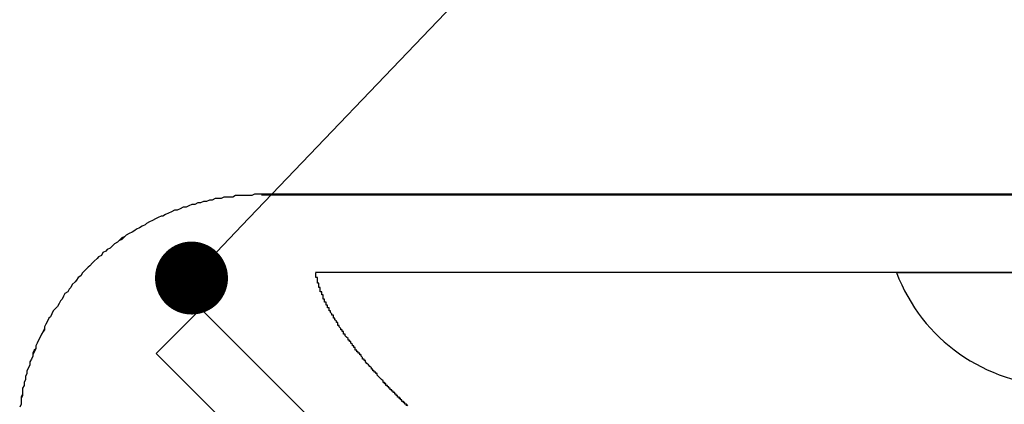
# Model space of a CAD drawing. Extents: x 2820 to 3117, y 1235 to 1445.
# Drawn here: x 2965 to 2972, y 1356 to 1358 of the extents above; entities that cross this region are included whole.
import ezdxf

# ---------------------------------------------------------------- set-up
doc = ezdxf.new("R2010")
doc.units = 0
doc.layers.get('0').update_dxf_attribs({"linetype": 'CONTINUOUS'})
for name, color, linetype in [('本体1', 7, 'CONTINUOUS'), ('本体2', 11, 'CONTINUOUS'), ('注釈', 2, 'CONTINUOUS')]:
    doc.layers.add(name, color=color, linetype=linetype)

msp = doc.modelspace()

# ---------------------------------------------------------------- linework, layer by layer
at = {"color": 0, "linetype": 'BYBLOCK'}
msp.add_line((2966.3303, 1356.7058), (2966.5031, 1356.8864), dxfattribs=at)
at = {"color": 0, "linetype": 'BYBLOCK', "const_width": 0.25}
msp.add_lwpolyline([(2966.2439, 1356.6155, 1), (2966.071, 1356.4349, 1)], format="xyb", close=True, dxfattribs=at)
at = {"layer": '本体1'}
msp.add_line((2970.9889, 1356.5624), (2974.9889, 1356.5624), dxfattribs=at)
at = {"layer": '本体1', "color": 3, "linetype": 'CONTINUOUS'}
msp.add_arc((2972.1091, 1356.986), 1.1976, 200.71316, 269.03633, dxfattribs=at)
at = {"layer": '本体2'}
for p, q in [((2966.6362, 1357.0957), (2968.3029, 1357.0957)), ((2968.3029, 1357.0957), (2968.4571, 1357.0957)), ((2968.4571, 1357.0957), (2975.7029, 1357.0957)), ((2975.2362, 1356.5624), (2967.0077, 1356.5624)), ((2965.9153, 1356.0085), (2966.2217, 1356.3149)), ((2967.0589, 1355.4776), (2966.2217, 1356.3149)), ((2966.7525, 1355.1712), (2965.9153, 1356.0085))]:
    msp.add_line(p, q, dxfattribs=at)
for points in [[(2966.64, 1357.1, 0), (2966.61, 1357.1, 0), (2966.59, 1357.1, 0), (2966.57, 1357.09, 0), (2966.55, 1357.09, 0), (2966.53, 1357.09, 0), (2966.51, 1357.09, 0), (2966.49, 1357.09, 0), (2966.46, 1357.09, 0), (2966.44, 1357.08, 0), (2966.42, 1357.08, 0), (2966.4, 1357.08, 0), (2966.38, 1357.08, 0), (2966.36, 1357.07, 0), (2966.34, 1357.07, 0), (2966.32, 1357.07, 0), (2966.3, 1357.06, 0), (2966.28, 1357.06, 0), (2966.26, 1357.05, 0), (2966.24, 1357.05, 0), (2966.22, 1357.04, 0), (2966.2, 1357.04, 0), (2966.18, 1357.03, 0), (2966.16, 1357.03, 0), (2966.14, 1357.02, 0), (2966.12, 1357.01, 0), (2966.1, 1357.01, 0), (2966.08, 1357, 0), (2966.06, 1356.99, 0), (2966.04, 1356.99, 0), (2966.02, 1356.98, 0), (2966, 1356.97, 0), (2965.98, 1356.96, 0), (2965.96, 1356.95, 0), (2965.95, 1356.95, 0), (2965.93, 1356.94, 0), (2965.91, 1356.93, 0), (2965.89, 1356.92, 0), (2965.87, 1356.91, 0), (2965.85, 1356.9, 0), (2965.84, 1356.89, 0), (2965.82, 1356.88, 0), (2965.8, 1356.87, 0), (2965.78, 1356.86, 0), (2965.77, 1356.85, 0), (2965.75, 1356.84, 0), (2965.73, 1356.83, 0), (2965.71, 1356.82, 0), (2965.7, 1356.81, 0), (2965.68, 1356.8, 0), (2965.66, 1356.78, 0), (2965.65, 1356.77, 0), (2965.63, 1356.76, 0), (2965.62, 1356.75, 0), (2965.6, 1356.73, 0), (2965.58, 1356.72, 0), (2965.57, 1356.71, 0), (2965.55, 1356.7, 0), (2965.54, 1356.68, 0), (2965.52, 1356.67, 0), (2965.51, 1356.66, 0), (2965.49, 1356.64, 0), (2965.48, 1356.63, 0), (2965.46, 1356.61, 0), (2965.45, 1356.6, 0), (2965.44, 1356.59, 0), (2965.42, 1356.57, 0), (2965.41, 1356.56, 0), (2965.4, 1356.54, 0), (2965.38, 1356.53, 0), (2965.37, 1356.51, 0), (2965.36, 1356.5, 0), (2965.34, 1356.48, 0), (2965.33, 1356.46, 0), (2965.32, 1356.45, 0), (2965.31, 1356.43, 0), (2965.29, 1356.42, 0), (2965.28, 1356.4, 0), (2965.27, 1356.38, 0), (2965.26, 1356.37, 0), (2965.25, 1356.35, 0), (2965.24, 1356.33, 0), (2965.23, 1356.32, 0), (2965.21, 1356.3, 0), (2965.2, 1356.28, 0), (2965.19, 1356.26, 0), (2965.18, 1356.25, 0), (2965.17, 1356.23, 0), (2965.16, 1356.21, 0), (2965.15, 1356.19, 0), (2965.15, 1356.18, 0), (2965.14, 1356.16, 0), (2965.13, 1356.14, 0), (2965.12, 1356.12, 0), (2965.11, 1356.1, 0), (2965.1, 1356.08, 0), (2965.09, 1356.06, 0), (2965.09, 1356.04, 0), (2965.08, 1356.03, 0), (2965.07, 1356.01, 0), (2965.07, 1355.99, 0), (2965.06, 1355.97, 0), (2965.05, 1355.95, 0), (2965.05, 1355.93, 0), (2965.04, 1355.91, 0), (2965.03, 1355.89, 0), (2965.03, 1355.87, 0), (2965.02, 1355.85, 0), (2965.02, 1355.83, 0), (2965.01, 1355.81, 0), (2965.01, 1355.79, 0), (2965, 1355.77, 0), (2965, 1355.75, 0), (2965, 1355.73, 0), (2964.99, 1355.71, 0), (2964.99, 1355.68, 0), (2964.99, 1355.66, 0), (2964.98, 1355.64, 0)], [(2966.64, 1357.1, 0), (2966.61, 1357.1, 0), (2966.59, 1357.1, 0), (2966.57, 1357.09, 0), (2966.55, 1357.09, 0), (2966.53, 1357.09, 0), (2966.51, 1357.09, 0), (2966.49, 1357.09, 0), (2966.46, 1357.09, 0), (2966.44, 1357.08, 0), (2966.42, 1357.08, 0), (2966.4, 1357.08, 0), (2966.38, 1357.08, 0), (2966.36, 1357.07, 0), (2966.34, 1357.07, 0), (2966.32, 1357.07, 0), (2966.3, 1357.06, 0), (2966.28, 1357.06, 0), (2966.26, 1357.05, 0), (2966.24, 1357.05, 0), (2966.22, 1357.04, 0), (2966.2, 1357.04, 0), (2966.18, 1357.03, 0), (2966.16, 1357.03, 0), (2966.14, 1357.02, 0), (2966.12, 1357.01, 0), (2966.1, 1357.01, 0), (2966.08, 1357, 0), (2966.06, 1356.99, 0), (2966.04, 1356.99, 0), (2966.02, 1356.98, 0), (2966, 1356.97, 0), (2965.98, 1356.96, 0), (2965.96, 1356.95, 0), (2965.95, 1356.95, 0), (2965.93, 1356.94, 0), (2965.91, 1356.93, 0), (2965.89, 1356.92, 0), (2965.87, 1356.91, 0), (2965.85, 1356.9, 0), (2965.84, 1356.89, 0), (2965.82, 1356.88, 0), (2965.8, 1356.87, 0), (2965.78, 1356.86, 0), (2965.77, 1356.85, 0), (2965.75, 1356.84, 0), (2965.73, 1356.83, 0), (2965.71, 1356.82, 0), (2965.7, 1356.81, 0), (2965.68, 1356.79, 0), (2965.66, 1356.78, 0), (2965.65, 1356.77, 0), (2965.63, 1356.76, 0), (2965.62, 1356.75, 0), (2965.6, 1356.73, 0), (2965.58, 1356.72, 0), (2965.57, 1356.71, 0), (2965.55, 1356.7, 0), (2965.54, 1356.68, 0), (2965.52, 1356.67, 0), (2965.51, 1356.66, 0), (2965.49, 1356.64, 0), (2965.48, 1356.63, 0), (2965.46, 1356.61, 0), (2965.45, 1356.6, 0), (2965.44, 1356.59, 0), (2965.42, 1356.57, 0), (2965.41, 1356.56, 0), (2965.4, 1356.54, 0), (2965.38, 1356.53, 0), (2965.37, 1356.51, 0), (2965.36, 1356.5, 0), (2965.34, 1356.48, 0), (2965.33, 1356.46, 0), (2965.32, 1356.45, 0), (2965.31, 1356.43, 0), (2965.29, 1356.42, 0), (2965.28, 1356.4, 0), (2965.27, 1356.38, 0), (2965.26, 1356.37, 0), (2965.25, 1356.35, 0), (2965.24, 1356.33, 0), (2965.23, 1356.32, 0), (2965.21, 1356.3, 0), (2965.2, 1356.28, 0), (2965.19, 1356.26, 0), (2965.18, 1356.25, 0), (2965.17, 1356.23, 0), (2965.16, 1356.21, 0), (2965.15, 1356.19, 0), (2965.15, 1356.17, 0), (2965.14, 1356.16, 0), (2965.13, 1356.14, 0), (2965.12, 1356.12, 0), (2965.11, 1356.1, 0), (2965.1, 1356.08, 0), (2965.09, 1356.06, 0), (2965.09, 1356.04, 0), (2965.08, 1356.02, 0), (2965.07, 1356, 0), (2965.07, 1355.99, 0), (2965.06, 1355.97, 0), (2965.05, 1355.95, 0), (2965.05, 1355.93, 0), (2965.04, 1355.91, 0), (2965.03, 1355.89, 0), (2965.03, 1355.87, 0), (2965.02, 1355.85, 0), (2965.02, 1355.83, 0), (2965.01, 1355.81, 0), (2965.01, 1355.79, 0), (2965, 1355.77, 0), (2965, 1355.74, 0), (2965, 1355.72, 0), (2964.99, 1355.7, 0), (2964.99, 1355.68, 0), (2964.99, 1355.66, 0), (2964.98, 1355.64, 0)], [(2968.3, 1357.1, 0), (2968.3, 1357.1, 0), (2968.3, 1357.1, 0), (2968.3, 1357.1, 0), (2968.3, 1357.1, 0), (2968.3, 1357.1, 0), (2968.29, 1357.1, 0), (2968.29, 1357.1, 0), (2968.28, 1357.1, 0), (2968.28, 1357.1, 0), (2968.27, 1357.1, 0), (2968.27, 1357.1, 0), (2968.26, 1357.1, 0), (2968.25, 1357.1, 0), (2968.25, 1357.1, 0), (2968.24, 1357.1, 0), (2968.23, 1357.1, 0), (2968.22, 1357.1, 0), (2968.21, 1357.1, 0), (2968.2, 1357.1, 0), (2968.19, 1357.1, 0), (2968.18, 1357.1, 0), (2968.17, 1357.1, 0), (2968.16, 1357.1, 0), (2968.15, 1357.1, 0), (2968.13, 1357.1, 0), (2968.12, 1357.1, 0), (2968.11, 1357.1, 0), (2968.1, 1357.1, 0), (2968.08, 1357.1, 0), (2968.07, 1357.1, 0), (2968.05, 1357.1, 0), (2968.04, 1357.1, 0), (2968.02, 1357.1, 0), (2968.01, 1357.1, 0), (2967.99, 1357.1, 0), (2967.98, 1357.1, 0), (2967.96, 1357.1, 0), (2967.94, 1357.1, 0), (2967.93, 1357.1, 0), (2967.91, 1357.1, 0), (2967.89, 1357.1, 0), (2967.88, 1357.1, 0), (2967.86, 1357.1, 0), (2967.84, 1357.1, 0), (2967.82, 1357.1, 0), (2967.81, 1357.1, 0), (2967.79, 1357.1, 0), (2967.77, 1357.1, 0), (2967.75, 1357.1, 0), (2967.73, 1357.1, 0), (2967.71, 1357.1, 0), (2967.69, 1357.1, 0), (2967.67, 1357.1, 0), (2967.66, 1357.1, 0), (2967.64, 1357.1, 0), (2967.62, 1357.1, 0), (2967.6, 1357.1, 0), (2967.58, 1357.1, 0), (2967.56, 1357.1, 0), (2967.54, 1357.1, 0), (2967.52, 1357.1, 0), (2967.5, 1357.1, 0), (2967.48, 1357.1, 0), (2967.46, 1357.1, 0), (2967.44, 1357.1, 0), (2967.42, 1357.1, 0), (2967.4, 1357.1, 0), (2967.38, 1357.1, 0), (2967.36, 1357.1, 0), (2967.34, 1357.1, 0), (2967.32, 1357.1, 0), (2967.3, 1357.1, 0), (2967.28, 1357.1, 0), (2967.26, 1357.1, 0), (2967.25, 1357.1, 0), (2967.23, 1357.1, 0), (2967.21, 1357.1, 0), (2967.19, 1357.1, 0), (2967.17, 1357.1, 0), (2967.15, 1357.1, 0), (2967.13, 1357.1, 0), (2967.12, 1357.1, 0), (2967.1, 1357.1, 0), (2967.08, 1357.1, 0), (2967.06, 1357.1, 0), (2967.05, 1357.1, 0), (2967.03, 1357.1, 0), (2967.01, 1357.1, 0), (2966.99, 1357.1, 0), (2966.98, 1357.1, 0), (2966.96, 1357.1, 0), (2966.95, 1357.1, 0), (2966.93, 1357.1, 0), (2966.92, 1357.1, 0), (2966.9, 1357.1, 0), (2966.89, 1357.1, 0), (2966.87, 1357.1, 0), (2966.86, 1357.1, 0), (2966.84, 1357.1, 0), (2966.83, 1357.1, 0), (2966.82, 1357.1, 0), (2966.8, 1357.1, 0), (2966.79, 1357.1, 0), (2966.78, 1357.1, 0), (2966.77, 1357.1, 0), (2966.76, 1357.1, 0), (2966.75, 1357.1, 0), (2966.74, 1357.1, 0), (2966.73, 1357.1, 0), (2966.72, 1357.1, 0), (2966.71, 1357.1, 0), (2966.7, 1357.1, 0), (2966.69, 1357.1, 0), (2966.69, 1357.1, 0), (2966.68, 1357.1, 0), (2966.67, 1357.1, 0), (2966.67, 1357.1, 0), (2966.66, 1357.1, 0), (2966.66, 1357.1, 0), (2966.65, 1357.1, 0), (2966.65, 1357.1, 0), (2966.64, 1357.1, 0), (2966.64, 1357.1, 0), (2966.64, 1357.1, 0), (2966.64, 1357.1, 0), (2966.64, 1357.1, 0), (2966.64, 1357.1, 0)], [(2970.17, 1357.1, 0), (2970.17, 1357.1, 0), (2970.17, 1357.1, 0), (2970.17, 1357.1, 0), (2970.17, 1357.1, 0), (2970.16, 1357.1, 0), (2970.16, 1357.1, 0), (2970.15, 1357.1, 0), (2970.15, 1357.1, 0), (2970.14, 1357.1, 0), (2970.14, 1357.1, 0), (2970.13, 1357.1, 0), (2970.12, 1357.1, 0), (2970.12, 1357.1, 0), (2970.11, 1357.1, 0), (2970.1, 1357.1, 0), (2970.09, 1357.1, 0), (2970.08, 1357.1, 0), (2970.07, 1357.1, 0), (2970.06, 1357.1, 0), (2970.05, 1357.1, 0), (2970.03, 1357.1, 0), (2970.02, 1357.1, 0), (2970.01, 1357.1, 0), (2970, 1357.1, 0), (2969.98, 1357.1, 0), (2969.97, 1357.1, 0), (2969.95, 1357.1, 0), (2969.94, 1357.1, 0), (2969.92, 1357.1, 0), (2969.91, 1357.1, 0), (2969.89, 1357.1, 0), (2969.87, 1357.1, 0), (2969.86, 1357.1, 0), (2969.84, 1357.1, 0), (2969.82, 1357.1, 0), (2969.81, 1357.1, 0), (2969.79, 1357.1, 0), (2969.77, 1357.1, 0), (2969.75, 1357.1, 0), (2969.73, 1357.1, 0), (2969.71, 1357.1, 0), (2969.69, 1357.1, 0), (2969.67, 1357.1, 0), (2969.65, 1357.1, 0), (2969.63, 1357.1, 0), (2969.61, 1357.1, 0), (2969.59, 1357.1, 0), (2969.57, 1357.1, 0), (2969.55, 1357.1, 0), (2969.53, 1357.1, 0), (2969.51, 1357.1, 0), (2969.49, 1357.1, 0), (2969.47, 1357.1, 0), (2969.44, 1357.1, 0), (2969.42, 1357.1, 0), (2969.4, 1357.1, 0), (2969.38, 1357.1, 0), (2969.36, 1357.1, 0), (2969.34, 1357.1, 0), (2969.31, 1357.1, 0), (2969.29, 1357.1, 0), (2969.27, 1357.1, 0), (2969.25, 1357.1, 0), (2969.23, 1357.1, 0), (2969.2, 1357.1, 0), (2969.18, 1357.1, 0), (2969.16, 1357.1, 0), (2969.14, 1357.1, 0), (2969.12, 1357.1, 0), (2969.09, 1357.1, 0), (2969.07, 1357.1, 0), (2969.05, 1357.1, 0), (2969.03, 1357.1, 0), (2969.01, 1357.1, 0), (2968.99, 1357.1, 0), (2968.96, 1357.1, 0), (2968.94, 1357.1, 0), (2968.92, 1357.1, 0), (2968.9, 1357.1, 0), (2968.88, 1357.1, 0), (2968.86, 1357.1, 0), (2968.84, 1357.1, 0), (2968.82, 1357.1, 0), (2968.8, 1357.1, 0), (2968.78, 1357.1, 0), (2968.76, 1357.1, 0), (2968.74, 1357.1, 0), (2968.72, 1357.1, 0), (2968.7, 1357.1, 0), (2968.69, 1357.1, 0), (2968.67, 1357.1, 0), (2968.65, 1357.1, 0), (2968.63, 1357.1, 0), (2968.62, 1357.1, 0), (2968.6, 1357.1, 0), (2968.58, 1357.1, 0), (2968.57, 1357.1, 0), (2968.55, 1357.1, 0), (2968.54, 1357.1, 0), (2968.52, 1357.1, 0), (2968.51, 1357.1, 0), (2968.49, 1357.1, 0), (2968.48, 1357.1, 0), (2968.46, 1357.1, 0), (2968.45, 1357.1, 0), (2968.44, 1357.1, 0), (2968.43, 1357.1, 0), (2968.42, 1357.1, 0), (2968.4, 1357.1, 0), (2968.39, 1357.1, 0), (2968.38, 1357.1, 0), (2968.37, 1357.1, 0), (2968.37, 1357.1, 0), (2968.36, 1357.1, 0), (2968.35, 1357.1, 0), (2968.34, 1357.1, 0), (2968.34, 1357.1, 0), (2968.33, 1357.1, 0), (2968.32, 1357.1, 0), (2968.32, 1357.1, 0), (2968.31, 1357.1, 0), (2968.31, 1357.1, 0), (2968.31, 1357.1, 0), (2968.31, 1357.1, 0), (2968.3, 1357.1, 0), (2968.3, 1357.1, 0), (2968.3, 1357.1, 0)], [(2975.62, 1357.1, 0), (2975.14, 1357.1, 0), (2974.68, 1357.1, 0), (2974.24, 1357.1, 0), (2973.83, 1357.1, 0), (2973.43, 1357.1, 0), (2973.05, 1357.1, 0), (2972.69, 1357.1, 0), (2972.36, 1357.1, 0), (2972.04, 1357.1, 0), (2971.75, 1357.1, 0), (2971.49, 1357.1, 0), (2971.24, 1357.1, 0), (2971.02, 1357.1, 0), (2970.83, 1357.1, 0), (2970.66, 1357.1, 0), (2970.51, 1357.1, 0), (2970.39, 1357.1, 0), (2970.29, 1357.1, 0), (2970.23, 1357.1, 0), (2970.18, 1357.1, 0), (2970.17, 1357.1, 0)], [(2967.02, 1356.51, 0), (2967.02, 1356.51, 0), (2967.02, 1356.51, 0), (2967.02, 1356.51, 0), (2967.02, 1356.51, 0), (2967.02, 1356.51, 0), (2967.02, 1356.51, 0), (2967.02, 1356.51, 0), (2967.02, 1356.51, 0), (2967.02, 1356.51, 0), (2967.02, 1356.51, 0), (2967.02, 1356.51, 0), (2967.02, 1356.51, 0), (2967.02, 1356.51, 0), (2967.02, 1356.51, 0), (2967.02, 1356.52, 0), (2967.02, 1356.52, 0), (2967.02, 1356.52, 0), (2967.02, 1356.52, 0), (2967.02, 1356.52, 0), (2967.02, 1356.52, 0), (2967.02, 1356.52, 0), (2967.02, 1356.52, 0), (2967.02, 1356.52, 0), (2967.02, 1356.52, 0), (2967.02, 1356.52, 0), (2967.02, 1356.52, 0), (2967.02, 1356.52, 0), (2967.02, 1356.52, 0), (2967.02, 1356.52, 0), (2967.02, 1356.52, 0), (2967.02, 1356.52, 0), (2967.02, 1356.52, 0), (2967.02, 1356.52, 0), (2967.02, 1356.52, 0), (2967.02, 1356.52, 0), (2967.02, 1356.53, 0), (2967.02, 1356.53, 0), (2967.01, 1356.53, 0), (2967.01, 1356.53, 0), (2967.01, 1356.53, 0), (2967.01, 1356.53, 0), (2967.01, 1356.53, 0), (2967.01, 1356.53, 0), (2967.01, 1356.53, 0), (2967.01, 1356.53, 0), (2967.01, 1356.53, 0), (2967.01, 1356.53, 0), (2967.01, 1356.53, 0), (2967.01, 1356.53, 0), (2967.01, 1356.53, 0), (2967.01, 1356.53, 0), (2967.01, 1356.53, 0), (2967.01, 1356.53, 0), (2967.01, 1356.53, 0), (2967.01, 1356.53, 0), (2967.01, 1356.53, 0), (2967.01, 1356.53, 0), (2967.01, 1356.53, 0), (2967.01, 1356.54, 0), (2967.01, 1356.54, 0), (2967.01, 1356.54, 0), (2967.01, 1356.54, 0), (2967.01, 1356.54, 0), (2967.01, 1356.54, 0), (2967.01, 1356.54, 0), (2967.01, 1356.54, 0), (2967.01, 1356.54, 0), (2967.01, 1356.54, 0), (2967.01, 1356.54, 0), (2967.01, 1356.54, 0), (2967.01, 1356.54, 0), (2967.01, 1356.54, 0), (2967.01, 1356.54, 0), (2967.01, 1356.54, 0), (2967.01, 1356.54, 0), (2967.01, 1356.54, 0), (2967.01, 1356.54, 0), (2967.01, 1356.54, 0), (2967.01, 1356.54, 0), (2967.01, 1356.54, 0), (2967.01, 1356.54, 0), (2967.01, 1356.54, 0), (2967.01, 1356.55, 0), (2967.01, 1356.55, 0), (2967.01, 1356.55, 0), (2967.01, 1356.55, 0), (2967.01, 1356.55, 0), (2967.01, 1356.55, 0), (2967.01, 1356.55, 0), (2967.01, 1356.55, 0), (2967.01, 1356.55, 0), (2967.01, 1356.55, 0), (2967.01, 1356.55, 0), (2967.01, 1356.55, 0), (2967.01, 1356.55, 0), (2967.01, 1356.55, 0), (2967.01, 1356.55, 0), (2967.01, 1356.55, 0), (2967.01, 1356.55, 0), (2967.01, 1356.55, 0), (2967.01, 1356.55, 0), (2967.01, 1356.55, 0), (2967.01, 1356.55, 0), (2967.01, 1356.55, 0), (2967.01, 1356.55, 0), (2967.01, 1356.55, 0), (2967.01, 1356.55, 0), (2967.01, 1356.56, 0), (2967.01, 1356.56, 0), (2967.01, 1356.56, 0), (2967.01, 1356.56, 0), (2967.01, 1356.56, 0), (2967.01, 1356.56, 0), (2967.01, 1356.56, 0), (2967.01, 1356.56, 0), (2967.01, 1356.56, 0), (2967.01, 1356.56, 0), (2967.01, 1356.56, 0), (2967.01, 1356.56, 0), (2967.01, 1356.56, 0), (2967.01, 1356.56, 0), (2967.01, 1356.56, 0), (2967.01, 1356.56, 0), (2967.01, 1356.56, 0), (2967.01, 1356.56, 0), (2967.01, 1356.56, 0), (2967.01, 1356.56, 0)], [(2967.06, 1356.4, 0), (2967.06, 1356.41, 0), (2967.06, 1356.41, 0), (2967.05, 1356.41, 0), (2967.05, 1356.41, 0), (2967.05, 1356.41, 0), (2967.05, 1356.41, 0), (2967.05, 1356.41, 0), (2967.05, 1356.41, 0), (2967.05, 1356.41, 0), (2967.05, 1356.41, 0), (2967.05, 1356.42, 0), (2967.05, 1356.42, 0), (2967.05, 1356.42, 0), (2967.05, 1356.42, 0), (2967.05, 1356.42, 0), (2967.05, 1356.42, 0), (2967.05, 1356.42, 0), (2967.05, 1356.42, 0), (2967.05, 1356.42, 0), (2967.05, 1356.42, 0), (2967.05, 1356.42, 0), (2967.05, 1356.43, 0), (2967.05, 1356.43, 0), (2967.05, 1356.43, 0), (2967.05, 1356.43, 0), (2967.05, 1356.43, 0), (2967.05, 1356.43, 0), (2967.05, 1356.43, 0), (2967.05, 1356.43, 0), (2967.04, 1356.43, 0), (2967.04, 1356.43, 0), (2967.04, 1356.43, 0), (2967.04, 1356.43, 0), (2967.04, 1356.44, 0), (2967.04, 1356.44, 0), (2967.04, 1356.44, 0), (2967.04, 1356.44, 0), (2967.04, 1356.44, 0), (2967.04, 1356.44, 0), (2967.04, 1356.44, 0), (2967.04, 1356.44, 0), (2967.04, 1356.44, 0), (2967.04, 1356.44, 0), (2967.04, 1356.44, 0), (2967.04, 1356.45, 0), (2967.04, 1356.45, 0), (2967.04, 1356.45, 0), (2967.04, 1356.45, 0), (2967.04, 1356.45, 0), (2967.04, 1356.45, 0), (2967.04, 1356.45, 0), (2967.04, 1356.45, 0), (2967.04, 1356.45, 0), (2967.04, 1356.45, 0), (2967.04, 1356.45, 0), (2967.04, 1356.45, 0), (2967.04, 1356.46, 0), (2967.04, 1356.46, 0), (2967.04, 1356.46, 0), (2967.04, 1356.46, 0), (2967.03, 1356.46, 0), (2967.03, 1356.46, 0), (2967.03, 1356.46, 0), (2967.03, 1356.46, 0), (2967.03, 1356.46, 0), (2967.03, 1356.46, 0), (2967.03, 1356.46, 0), (2967.03, 1356.46, 0), (2967.03, 1356.47, 0), (2967.03, 1356.47, 0), (2967.03, 1356.47, 0), (2967.03, 1356.47, 0), (2967.03, 1356.47, 0), (2967.03, 1356.47, 0), (2967.03, 1356.47, 0), (2967.03, 1356.47, 0), (2967.03, 1356.47, 0), (2967.03, 1356.47, 0), (2967.03, 1356.47, 0), (2967.03, 1356.47, 0), (2967.03, 1356.47, 0), (2967.03, 1356.48, 0), (2967.03, 1356.48, 0), (2967.03, 1356.48, 0), (2967.03, 1356.48, 0), (2967.03, 1356.48, 0), (2967.03, 1356.48, 0), (2967.03, 1356.48, 0), (2967.03, 1356.48, 0), (2967.03, 1356.48, 0), (2967.03, 1356.48, 0), (2967.03, 1356.48, 0), (2967.03, 1356.48, 0), (2967.03, 1356.48, 0), (2967.03, 1356.49, 0), (2967.03, 1356.49, 0), (2967.03, 1356.49, 0), (2967.03, 1356.49, 0), (2967.03, 1356.49, 0), (2967.03, 1356.49, 0), (2967.02, 1356.49, 0), (2967.02, 1356.49, 0), (2967.02, 1356.49, 0), (2967.02, 1356.49, 0), (2967.02, 1356.49, 0), (2967.02, 1356.49, 0), (2967.02, 1356.49, 0), (2967.02, 1356.49, 0), (2967.02, 1356.5, 0), (2967.02, 1356.5, 0), (2967.02, 1356.5, 0), (2967.02, 1356.5, 0), (2967.02, 1356.5, 0), (2967.02, 1356.5, 0), (2967.02, 1356.5, 0), (2967.02, 1356.5, 0), (2967.02, 1356.5, 0), (2967.02, 1356.5, 0), (2967.02, 1356.5, 0), (2967.02, 1356.5, 0), (2967.02, 1356.5, 0), (2967.02, 1356.5, 0), (2967.02, 1356.51, 0), (2967.02, 1356.51, 0), (2967.02, 1356.51, 0), (2967.02, 1356.51, 0), (2967.02, 1356.51, 0)], [(2967.21, 1356.14, 0), (2967.2, 1356.14, 0), (2967.2, 1356.15, 0), (2967.2, 1356.15, 0), (2967.2, 1356.15, 0), (2967.2, 1356.15, 0), (2967.2, 1356.16, 0), (2967.19, 1356.16, 0), (2967.19, 1356.16, 0), (2967.19, 1356.16, 0), (2967.19, 1356.17, 0), (2967.19, 1356.17, 0), (2967.19, 1356.17, 0), (2967.18, 1356.17, 0), (2967.18, 1356.18, 0), (2967.18, 1356.18, 0), (2967.18, 1356.18, 0), (2967.18, 1356.18, 0), (2967.18, 1356.18, 0), (2967.17, 1356.19, 0), (2967.17, 1356.19, 0), (2967.17, 1356.19, 0), (2967.17, 1356.19, 0), (2967.17, 1356.2, 0), (2967.17, 1356.2, 0), (2967.17, 1356.2, 0), (2967.16, 1356.2, 0), (2967.16, 1356.21, 0), (2967.16, 1356.21, 0), (2967.16, 1356.21, 0), (2967.16, 1356.21, 0), (2967.16, 1356.22, 0), (2967.16, 1356.22, 0), (2967.15, 1356.22, 0), (2967.15, 1356.22, 0), (2967.15, 1356.22, 0), (2967.15, 1356.23, 0), (2967.15, 1356.23, 0), (2967.15, 1356.23, 0), (2967.15, 1356.23, 0), (2967.14, 1356.24, 0), (2967.14, 1356.24, 0), (2967.14, 1356.24, 0), (2967.14, 1356.24, 0), (2967.14, 1356.24, 0), (2967.14, 1356.25, 0), (2967.14, 1356.25, 0), (2967.13, 1356.25, 0), (2967.13, 1356.25, 0), (2967.13, 1356.26, 0), (2967.13, 1356.26, 0), (2967.13, 1356.26, 0), (2967.13, 1356.26, 0), (2967.13, 1356.26, 0), (2967.13, 1356.27, 0), (2967.12, 1356.27, 0), (2967.12, 1356.27, 0), (2967.12, 1356.27, 0), (2967.12, 1356.27, 0), (2967.12, 1356.28, 0), (2967.12, 1356.28, 0), (2967.12, 1356.28, 0), (2967.12, 1356.28, 0), (2967.11, 1356.29, 0), (2967.11, 1356.29, 0), (2967.11, 1356.29, 0), (2967.11, 1356.29, 0), (2967.11, 1356.29, 0), (2967.11, 1356.3, 0), (2967.11, 1356.3, 0), (2967.11, 1356.3, 0), (2967.11, 1356.3, 0), (2967.1, 1356.3, 0), (2967.1, 1356.31, 0), (2967.1, 1356.31, 0), (2967.1, 1356.31, 0), (2967.1, 1356.31, 0), (2967.1, 1356.31, 0), (2967.1, 1356.32, 0), (2967.1, 1356.32, 0), (2967.1, 1356.32, 0), (2967.1, 1356.32, 0), (2967.09, 1356.32, 0), (2967.09, 1356.33, 0), (2967.09, 1356.33, 0), (2967.09, 1356.33, 0), (2967.09, 1356.33, 0), (2967.09, 1356.33, 0), (2967.09, 1356.34, 0), (2967.09, 1356.34, 0), (2967.09, 1356.34, 0), (2967.09, 1356.34, 0), (2967.08, 1356.34, 0), (2967.08, 1356.34, 0), (2967.08, 1356.35, 0), (2967.08, 1356.35, 0), (2967.08, 1356.35, 0), (2967.08, 1356.35, 0), (2967.08, 1356.35, 0), (2967.08, 1356.36, 0), (2967.08, 1356.36, 0), (2967.08, 1356.36, 0), (2967.08, 1356.36, 0), (2967.07, 1356.36, 0), (2967.07, 1356.37, 0), (2967.07, 1356.37, 0), (2967.07, 1356.37, 0), (2967.07, 1356.37, 0), (2967.07, 1356.37, 0), (2967.07, 1356.37, 0), (2967.07, 1356.38, 0), (2967.07, 1356.38, 0), (2967.07, 1356.38, 0), (2967.07, 1356.38, 0), (2967.07, 1356.38, 0), (2967.06, 1356.38, 0), (2967.06, 1356.39, 0), (2967.06, 1356.39, 0), (2967.06, 1356.39, 0), (2967.06, 1356.39, 0), (2967.06, 1356.39, 0), (2967.06, 1356.39, 0), (2967.06, 1356.4, 0), (2967.06, 1356.4, 0), (2967.06, 1356.4, 0), (2967.06, 1356.4, 0), (2967.06, 1356.4, 0), (2967.06, 1356.4, 0)], [(2967.62, 1355.67, 0), (2967.62, 1355.67, 0), (2967.61, 1355.68, 0), (2967.61, 1355.68, 0), (2967.6, 1355.68, 0), (2967.6, 1355.69, 0), (2967.59, 1355.69, 0), (2967.59, 1355.7, 0), (2967.59, 1355.7, 0), (2967.58, 1355.71, 0), (2967.58, 1355.71, 0), (2967.57, 1355.71, 0), (2967.57, 1355.72, 0), (2967.56, 1355.72, 0), (2967.56, 1355.73, 0), (2967.56, 1355.73, 0), (2967.55, 1355.73, 0), (2967.55, 1355.74, 0), (2967.54, 1355.74, 0), (2967.54, 1355.75, 0), (2967.54, 1355.75, 0), (2967.53, 1355.75, 0), (2967.53, 1355.76, 0), (2967.52, 1355.76, 0), (2967.52, 1355.77, 0), (2967.52, 1355.77, 0), (2967.51, 1355.77, 0), (2967.51, 1355.78, 0), (2967.5, 1355.78, 0), (2967.5, 1355.79, 0), (2967.5, 1355.79, 0), (2967.49, 1355.79, 0), (2967.49, 1355.8, 0), (2967.49, 1355.8, 0), (2967.48, 1355.81, 0), (2967.48, 1355.81, 0), (2967.47, 1355.81, 0), (2967.47, 1355.82, 0), (2967.47, 1355.82, 0), (2967.46, 1355.83, 0), (2967.46, 1355.83, 0), (2967.46, 1355.83, 0), (2967.45, 1355.84, 0), (2967.45, 1355.84, 0), (2967.44, 1355.85, 0), (2967.44, 1355.85, 0), (2967.44, 1355.85, 0), (2967.43, 1355.86, 0), (2967.43, 1355.86, 0), (2967.43, 1355.87, 0), (2967.42, 1355.87, 0), (2967.42, 1355.87, 0), (2967.42, 1355.88, 0), (2967.41, 1355.88, 0), (2967.41, 1355.88, 0), (2967.41, 1355.89, 0), (2967.4, 1355.89, 0), (2967.4, 1355.9, 0), (2967.4, 1355.9, 0), (2967.39, 1355.9, 0), (2967.39, 1355.91, 0), (2967.39, 1355.91, 0), (2967.38, 1355.92, 0), (2967.38, 1355.92, 0), (2967.38, 1355.92, 0), (2967.37, 1355.93, 0), (2967.37, 1355.93, 0), (2967.37, 1355.93, 0), (2967.36, 1355.94, 0), (2967.36, 1355.94, 0), (2967.36, 1355.94, 0), (2967.35, 1355.95, 0), (2967.35, 1355.95, 0), (2967.35, 1355.96, 0), (2967.34, 1355.96, 0), (2967.34, 1355.96, 0), (2967.34, 1355.97, 0), (2967.34, 1355.97, 0), (2967.33, 1355.97, 0), (2967.33, 1355.98, 0), (2967.33, 1355.98, 0), (2967.32, 1355.99, 0), (2967.32, 1355.99, 0), (2967.32, 1355.99, 0), (2967.32, 1356, 0), (2967.31, 1356, 0), (2967.31, 1356, 0), (2967.31, 1356.01, 0), (2967.3, 1356.01, 0), (2967.3, 1356.01, 0), (2967.3, 1356.02, 0), (2967.3, 1356.02, 0), (2967.29, 1356.02, 0), (2967.29, 1356.03, 0), (2967.29, 1356.03, 0), (2967.28, 1356.03, 0), (2967.28, 1356.04, 0), (2967.28, 1356.04, 0), (2967.28, 1356.05, 0), (2967.27, 1356.05, 0), (2967.27, 1356.05, 0), (2967.27, 1356.06, 0), (2967.27, 1356.06, 0), (2967.26, 1356.06, 0), (2967.26, 1356.07, 0), (2967.26, 1356.07, 0), (2967.26, 1356.07, 0), (2967.25, 1356.08, 0), (2967.25, 1356.08, 0), (2967.25, 1356.08, 0), (2967.25, 1356.09, 0), (2967.24, 1356.09, 0), (2967.24, 1356.09, 0), (2967.24, 1356.1, 0), (2967.24, 1356.1, 0), (2967.23, 1356.1, 0), (2967.23, 1356.11, 0), (2967.23, 1356.11, 0), (2967.23, 1356.11, 0), (2967.22, 1356.12, 0), (2967.22, 1356.12, 0), (2967.22, 1356.12, 0), (2967.22, 1356.12, 0), (2967.21, 1356.13, 0), (2967.21, 1356.13, 0), (2967.21, 1356.13, 0), (2967.21, 1356.14, 0), (2967.21, 1356.14, 0)], [(2967.59, 1355.7, 0), (2967.58, 1355.7, 0), (2967.58, 1355.7, 0), (2967.58, 1355.7, 0), (2967.58, 1355.71, 0), (2967.58, 1355.71, 0), (2967.58, 1355.71, 0), (2967.58, 1355.71, 0), (2967.58, 1355.71, 0), (2967.57, 1355.71, 0), (2967.57, 1355.71, 0), (2967.57, 1355.71, 0), (2967.57, 1355.72, 0), (2967.57, 1355.72, 0), (2967.57, 1355.72, 0), (2967.57, 1355.72, 0), (2967.57, 1355.72, 0), (2967.56, 1355.72, 0), (2967.56, 1355.72, 0), (2967.56, 1355.72, 0), (2967.56, 1355.73, 0), (2967.56, 1355.73, 0), (2967.56, 1355.73, 0), (2967.56, 1355.73, 0), (2967.56, 1355.73, 0), (2967.55, 1355.73, 0), (2967.55, 1355.73, 0), (2967.55, 1355.73, 0), (2967.55, 1355.73, 0), (2967.55, 1355.74, 0), (2967.55, 1355.74, 0), (2967.55, 1355.74, 0), (2967.55, 1355.74, 0), (2967.55, 1355.74, 0), (2967.54, 1355.74, 0), (2967.54, 1355.74, 0), (2967.54, 1355.74, 0), (2967.54, 1355.75, 0), (2967.54, 1355.75, 0), (2967.54, 1355.75, 0), (2967.54, 1355.75, 0), (2967.54, 1355.75, 0), (2967.53, 1355.75, 0), (2967.53, 1355.75, 0), (2967.53, 1355.75, 0), (2967.53, 1355.75, 0), (2967.53, 1355.76, 0), (2967.53, 1355.76, 0), (2967.53, 1355.76, 0), (2967.53, 1355.76, 0), (2967.53, 1355.76, 0), (2967.52, 1355.76, 0), (2967.52, 1355.76, 0), (2967.52, 1355.76, 0), (2967.52, 1355.77, 0), (2967.52, 1355.77, 0), (2967.52, 1355.77, 0), (2967.52, 1355.77, 0), (2967.52, 1355.77, 0), (2967.52, 1355.77, 0), (2967.51, 1355.77, 0), (2967.51, 1355.77, 0), (2967.51, 1355.78, 0), (2967.51, 1355.78, 0), (2967.51, 1355.78, 0), (2967.51, 1355.78, 0), (2967.51, 1355.78, 0), (2967.51, 1355.78, 0), (2967.5, 1355.78, 0), (2967.5, 1355.78, 0), (2967.5, 1355.78, 0), (2967.5, 1355.79, 0), (2967.5, 1355.79, 0), (2967.5, 1355.79, 0), (2967.5, 1355.79, 0), (2967.5, 1355.79, 0), (2967.5, 1355.79, 0), (2967.49, 1355.79, 0), (2967.49, 1355.79, 0), (2967.49, 1355.8, 0), (2967.49, 1355.8, 0), (2967.49, 1355.8, 0), (2967.49, 1355.8, 0), (2967.49, 1355.8, 0), (2967.49, 1355.8, 0), (2967.49, 1355.8, 0), (2967.48, 1355.8, 0), (2967.48, 1355.8, 0), (2967.48, 1355.81, 0), (2967.48, 1355.81, 0), (2967.48, 1355.81, 0), (2967.48, 1355.81, 0), (2967.48, 1355.81, 0), (2967.48, 1355.81, 0), (2967.48, 1355.81, 0), (2967.47, 1355.81, 0), (2967.47, 1355.81, 0), (2967.47, 1355.82, 0), (2967.47, 1355.82, 0), (2967.47, 1355.82, 0), (2967.47, 1355.82, 0), (2967.47, 1355.82, 0), (2967.47, 1355.82, 0), (2967.47, 1355.82, 0), (2967.47, 1355.82, 0), (2967.46, 1355.83, 0), (2967.46, 1355.83, 0), (2967.46, 1355.83, 0), (2967.46, 1355.83, 0), (2967.46, 1355.83, 0), (2967.46, 1355.83, 0), (2967.46, 1355.83, 0), (2967.46, 1355.83, 0), (2967.46, 1355.83, 0), (2967.45, 1355.84, 0), (2967.45, 1355.84, 0), (2967.45, 1355.84, 0), (2967.45, 1355.84, 0), (2967.45, 1355.84, 0), (2967.45, 1355.84, 0), (2967.45, 1355.84, 0), (2967.45, 1355.84, 0), (2967.45, 1355.84, 0), (2967.44, 1355.85, 0), (2967.44, 1355.85, 0), (2967.44, 1355.85, 0), (2967.44, 1355.85, 0), (2967.44, 1355.85, 0)], [(2967.64, 1355.65, 0), (2967.63, 1355.66, 0), (2967.63, 1355.66, 0), (2967.62, 1355.66, 0), (2967.62, 1355.67, 0), (2967.62, 1355.67, 0), (2967.61, 1355.67, 0), (2967.61, 1355.68, 0), (2967.6, 1355.68, 0), (2967.6, 1355.69, 0), (2967.6, 1355.69, 0), (2967.59, 1355.69, 0), (2967.59, 1355.7, 0), (2967.59, 1355.7, 0)], [(2967.63, 1355.65, 0), (2967.63, 1355.66, 0), (2967.62, 1355.66, 0), (2967.62, 1355.67, 0)]]:
    msp.add_polyline3d(points, dxfattribs=at)
at = {"layer": '注釈', "color": 2, "linetype": 'BYBLOCK'}
msp.add_line((2966.5031, 1356.8864), (3022.2207, 1415.1194), dxfattribs=at)

doc.saveas('drawing.dxf')
